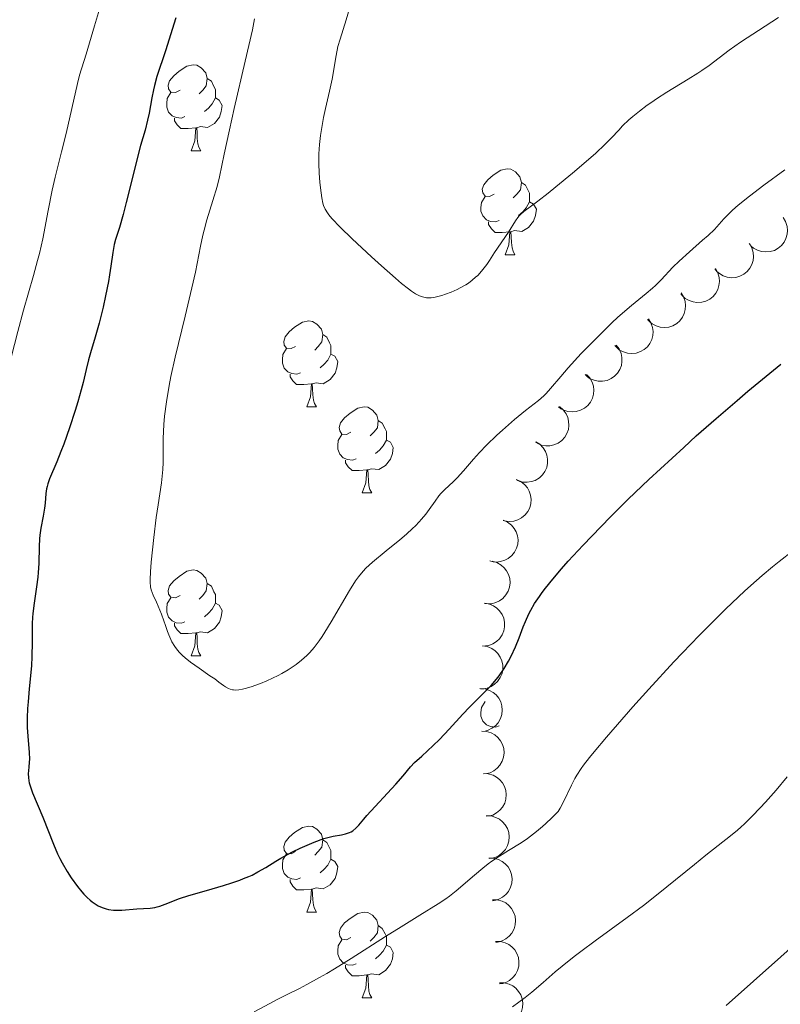
# Model space of a CAD drawing. Units: metres. Extents: x 660592 to 665117, y 4753051 to 4756126.
# Drawn here: x 662030 to 662119, y 4754358 to 4754473 of the extents above; entities that cross this region are included whole.
import ezdxf

# ---------------------------------------------------------------- set-up
doc = ezdxf.new("R2010")
doc.units = ezdxf.units.M
doc.header["$MEASUREMENT"] = 0
for name, color, linetype, lineweight in [('Carátula', 7, 'Continuous', 0), ('Elementos auxiliares', 7, 'Continuous', 0), ('Entidades rústicas y varios', 7, 'Continuous', 0), ('Relieve y altimetría', 7, 'Continuous', 0)]:
    doc.layers.add(name, color=color, linetype=linetype, lineweight=lineweight)

msp = doc.modelspace()

# ---------------------------------------------------------------- linework, layer by layer
at = {"layer": 'Carátula', "color": 7, "linetype": 'Continuous', "lineweight": 0}
msp.add_3dface([(660663.13, 4753050.8), (665116.87, 4753156.78), (665046.22, 4756125.96), (660592.48, 4756019.98)], dxfattribs=at)
at = {"layer": 'Elementos auxiliares', "color": 250, "linetype": 'Continuous', "lineweight": 0}
msp.add_3dface([(661537.78, 4753465.48), (664938.53, 4753546.4), (664882.82, 4755859.77), (661483.22, 4755778.81)], dxfattribs=at)
at = {"layer": 'Entidades rústicas y varios', "color": 92, "linetype": 'Continuous', "lineweight": 0, "flags": 128}
for points in [[(662049.17, 4754464.93), (662048.64, 4754464.67), (662048.11, 4754464.72), (662047.84, 4754465.09), (662047.79, 4754465.52), (662047.95, 4754466.04), (662048.43, 4754466.63), (662049.06, 4754467.16), (662049.96, 4754467.75), (662050.71, 4754467.91), (662051.13, 4754467.85), (662051.66, 4754467.54), (662052.19, 4754466.95), (662052.35, 4754466.31), (662052.24, 4754465.46), (662051.82, 4754464.93), (662051.4, 4754464.51)], [(662052.35, 4754466.31), (662052.83, 4754466), (662053.14, 4754465.36), (662053.3, 4754465.04), (662053.3, 4754464.46), (662053.3, 4754464.03), (662052.93, 4754463.34), (662052.51, 4754462.86), (662052.03, 4754462.44)], [(662049.75, 4754461.85), (662049.33, 4754461.69), (662048.74, 4754461.75), (662048.27, 4754461.96), (662047.84, 4754462.39), (662047.63, 4754462.97), (662047.63, 4754463.39), (662047.68, 4754463.98), (662048.11, 4754464.67)], [(662053.3, 4754464.03), (662053.76, 4754463.78), (662054.1, 4754463.17), (662053.99, 4754462.44), (662053.78, 4754461.8), (662053.2, 4754461.06), (662052.4, 4754460.58), (662051.55, 4754460.69), (662051.12, 4754460.56)], [(662051.01, 4754460.56), (662050.12, 4754460.47), (662049.28, 4754460.47), (662048.85, 4754460.9), (662048.53, 4754461.38), (662048.53, 4754461.69)], [(662050.47, 4754457.87), (662050.9, 4754459.03), (662051.01, 4754460.56), (662051.12, 4754460.56), (662051.16, 4754459.97), (662051.19, 4754459.29), (662051.26, 4754458.67), (662051.38, 4754458.27), (662051.59, 4754457.87)], [(662050.47, 4754457.87), (662051.59, 4754457.87)], [(662085.86, 4754452.79), (662085.33, 4754452.53), (662084.8, 4754452.58), (662084.53, 4754452.95), (662084.48, 4754453.38), (662084.64, 4754453.9), (662085.12, 4754454.49), (662085.75, 4754455.02), (662086.65, 4754455.61), (662087.4, 4754455.77), (662087.82, 4754455.71), (662088.35, 4754455.4), (662088.88, 4754454.81), (662089.04, 4754454.17), (662088.93, 4754453.32), (662088.51, 4754452.79), (662088.09, 4754452.37)], [(662089.04, 4754454.17), (662089.52, 4754453.86), (662089.83, 4754453.22), (662089.99, 4754452.9), (662089.99, 4754452.32), (662089.99, 4754451.89), (662089.62, 4754451.2), (662089.2, 4754450.72), (662088.72, 4754450.3)], [(662086.44, 4754449.71), (662086.02, 4754449.55), (662085.43, 4754449.61), (662084.96, 4754449.82), (662084.53, 4754450.25), (662084.32, 4754450.83), (662084.32, 4754451.25), (662084.37, 4754451.84), (662084.8, 4754452.53)], [(662089.99, 4754451.89), (662090.45, 4754451.64), (662090.79, 4754451.03), (662090.68, 4754450.3), (662090.47, 4754449.66), (662089.89, 4754448.92), (662089.09, 4754448.44), (662088.24, 4754448.55), (662087.81, 4754448.42)], [(662087.7, 4754448.42), (662086.81, 4754448.33), (662085.97, 4754448.33), (662085.54, 4754448.76), (662085.22, 4754449.24), (662085.22, 4754449.55)], [(662087.16, 4754445.73), (662087.59, 4754446.89), (662087.7, 4754448.42), (662087.81, 4754448.42), (662087.85, 4754447.83), (662087.88, 4754447.15), (662087.95, 4754446.53), (662088.07, 4754446.13), (662088.28, 4754445.73)], [(662087.16, 4754445.73), (662088.28, 4754445.73)], [(662062.67, 4754435.02), (662062.14, 4754434.76), (662061.61, 4754434.81), (662061.34, 4754435.18), (662061.29, 4754435.61), (662061.45, 4754436.13), (662061.93, 4754436.72), (662062.56, 4754437.25), (662063.46, 4754437.84), (662064.21, 4754438), (662064.64, 4754437.94), (662065.16, 4754437.63), (662065.7, 4754437.04), (662065.86, 4754436.4), (662065.74, 4754435.55), (662065.32, 4754435.02), (662064.9, 4754434.6)], [(662065.86, 4754436.4), (662066.33, 4754436.09), (662066.64, 4754435.45), (662066.8, 4754435.13), (662066.8, 4754434.55), (662066.8, 4754434.12), (662066.44, 4754433.43), (662066.02, 4754432.95), (662065.54, 4754432.53)], [(662063.26, 4754431.94), (662062.83, 4754431.78), (662062.24, 4754431.84), (662061.77, 4754432.05), (662061.34, 4754432.48), (662061.13, 4754433.06), (662061.13, 4754433.48), (662061.18, 4754434.07), (662061.61, 4754434.76)], [(662066.8, 4754434.12), (662067.26, 4754433.87), (662067.6, 4754433.26), (662067.5, 4754432.53), (662067.28, 4754431.89), (662066.7, 4754431.15), (662065.9, 4754430.67), (662065.06, 4754430.78), (662064.62, 4754430.65)], [(662064.52, 4754430.65), (662063.62, 4754430.56), (662062.78, 4754430.56), (662062.36, 4754430.99), (662062.04, 4754431.47), (662062.04, 4754431.78)], [(662063.97, 4754427.96), (662064.4, 4754429.12), (662064.52, 4754430.65), (662064.62, 4754430.65), (662064.66, 4754430.06), (662064.7, 4754429.38), (662064.76, 4754428.76), (662064.88, 4754428.36), (662065.1, 4754427.96)], [(662063.97, 4754427.96), (662065.1, 4754427.96)], [(662069.14, 4754424.99), (662068.62, 4754424.72), (662068.08, 4754424.78), (662067.82, 4754425.15), (662067.76, 4754425.57), (662067.92, 4754426.09), (662068.4, 4754426.69), (662069.04, 4754427.22), (662069.94, 4754427.8), (662070.68, 4754427.96), (662071.11, 4754427.91), (662071.64, 4754427.59), (662072.17, 4754427.01), (662072.33, 4754426.37), (662072.22, 4754425.52), (662071.8, 4754424.99), (662071.38, 4754424.56)], [(662072.33, 4754426.37), (662072.8, 4754426.05), (662073.12, 4754425.41), (662073.28, 4754425.09), (662073.28, 4754424.51), (662073.28, 4754424.09), (662072.91, 4754423.4), (662072.49, 4754422.92), (662072.01, 4754422.5)], [(662069.73, 4754421.91), (662069.3, 4754421.75), (662068.72, 4754421.81), (662068.24, 4754422.02), (662067.82, 4754422.44), (662067.6, 4754423.03), (662067.6, 4754423.45), (662067.66, 4754424.03), (662068.08, 4754424.72)], [(662073.28, 4754424.09), (662073.74, 4754423.84), (662074.08, 4754423.22), (662073.97, 4754422.5), (662073.76, 4754421.86), (662073.18, 4754421.12), (662072.38, 4754420.64), (662071.53, 4754420.74), (662071.1, 4754420.61)], [(662070.99, 4754420.61), (662070.1, 4754420.53), (662069.26, 4754420.53), (662068.83, 4754420.96), (662068.51, 4754421.43), (662068.51, 4754421.75)], [(662070.44, 4754417.93), (662070.88, 4754419.09), (662070.99, 4754420.61), (662071.1, 4754420.61), (662071.14, 4754420.03), (662071.17, 4754419.34), (662071.24, 4754418.73), (662071.36, 4754418.33), (662071.57, 4754417.93)], [(662070.44, 4754417.93), (662071.57, 4754417.93)], [(662049.17, 4754405.94), (662048.64, 4754405.68), (662048.11, 4754405.73), (662047.84, 4754406.1), (662047.79, 4754406.53), (662047.95, 4754407.05), (662048.43, 4754407.64), (662049.06, 4754408.17), (662049.96, 4754408.76), (662050.71, 4754408.92), (662051.13, 4754408.86), (662051.66, 4754408.55), (662052.19, 4754407.96), (662052.35, 4754407.32), (662052.24, 4754406.47), (662051.82, 4754405.94), (662051.4, 4754405.52)], [(662052.35, 4754407.32), (662052.83, 4754407.01), (662053.14, 4754406.37), (662053.3, 4754406.05), (662053.3, 4754405.47), (662053.3, 4754405.04), (662052.93, 4754404.35), (662052.51, 4754403.87), (662052.03, 4754403.45)], [(662049.75, 4754402.86), (662049.33, 4754402.7), (662048.74, 4754402.76), (662048.27, 4754402.97), (662047.84, 4754403.4), (662047.63, 4754403.98), (662047.63, 4754404.4), (662047.68, 4754404.99), (662048.11, 4754405.68)], [(662053.3, 4754405.04), (662053.76, 4754404.79), (662054.1, 4754404.18), (662053.99, 4754403.45), (662053.78, 4754402.81), (662053.2, 4754402.07), (662052.4, 4754401.59), (662051.55, 4754401.7), (662051.12, 4754401.57)], [(662051.01, 4754401.57), (662050.12, 4754401.48), (662049.28, 4754401.48), (662048.85, 4754401.91), (662048.53, 4754402.39), (662048.53, 4754402.7)], [(662050.47, 4754398.88), (662050.9, 4754400.04), (662051.01, 4754401.57), (662051.12, 4754401.57), (662051.16, 4754400.98), (662051.19, 4754400.3), (662051.26, 4754399.68), (662051.38, 4754399.28), (662051.59, 4754398.88)], [(662050.47, 4754398.88), (662051.59, 4754398.88)], [(662086.44, 4754390.72), (662086.02, 4754390.56), (662085.43, 4754390.62), (662084.96, 4754390.83), (662084.53, 4754391.26), (662084.32, 4754391.84), (662084.32, 4754392.26), (662084.37, 4754392.85), (662084.8, 4754393.54)], [(662062.67, 4754376.03), (662062.14, 4754375.77), (662061.61, 4754375.82), (662061.34, 4754376.19), (662061.29, 4754376.62), (662061.45, 4754377.14), (662061.93, 4754377.73), (662062.56, 4754378.26), (662063.46, 4754378.85), (662064.21, 4754379.01), (662064.64, 4754378.95), (662065.16, 4754378.64), (662065.7, 4754378.05), (662065.86, 4754377.41), (662065.74, 4754376.56), (662065.32, 4754376.03), (662064.9, 4754375.61)], [(662065.86, 4754377.41), (662066.33, 4754377.1), (662066.64, 4754376.46), (662066.8, 4754376.14), (662066.8, 4754375.56), (662066.8, 4754375.13), (662066.44, 4754374.44), (662066.02, 4754373.96), (662065.54, 4754373.54)], [(662063.26, 4754372.95), (662062.83, 4754372.79), (662062.24, 4754372.85), (662061.77, 4754373.06), (662061.34, 4754373.49), (662061.13, 4754374.07), (662061.13, 4754374.49), (662061.18, 4754375.08), (662061.61, 4754375.77)], [(662066.8, 4754375.13), (662067.26, 4754374.88), (662067.6, 4754374.27), (662067.5, 4754373.54), (662067.28, 4754372.9), (662066.7, 4754372.16), (662065.9, 4754371.68), (662065.06, 4754371.79), (662064.62, 4754371.66)], [(662064.52, 4754371.66), (662063.62, 4754371.57), (662062.78, 4754371.57), (662062.36, 4754372), (662062.04, 4754372.48), (662062.04, 4754372.79)], [(662063.97, 4754368.97), (662064.4, 4754370.13), (662064.52, 4754371.66), (662064.62, 4754371.66), (662064.66, 4754371.07), (662064.7, 4754370.39), (662064.76, 4754369.77), (662064.88, 4754369.37), (662065.1, 4754368.97)], [(662063.97, 4754368.97), (662065.1, 4754368.97)], [(662069.14, 4754366), (662068.62, 4754365.73), (662068.08, 4754365.79), (662067.82, 4754366.16), (662067.76, 4754366.58), (662067.92, 4754367.1), (662068.4, 4754367.7), (662069.04, 4754368.23), (662069.94, 4754368.81), (662070.68, 4754368.97), (662071.11, 4754368.92), (662071.64, 4754368.6), (662072.17, 4754368.02), (662072.33, 4754367.38), (662072.22, 4754366.53), (662071.8, 4754366), (662071.38, 4754365.57)], [(662072.33, 4754367.38), (662072.8, 4754367.06), (662073.12, 4754366.42), (662073.28, 4754366.1), (662073.28, 4754365.52), (662073.28, 4754365.1), (662072.91, 4754364.41), (662072.49, 4754363.93), (662072.01, 4754363.51)], [(662069.73, 4754362.92), (662069.3, 4754362.76), (662068.72, 4754362.82), (662068.24, 4754363.03), (662067.82, 4754363.45), (662067.6, 4754364.04), (662067.6, 4754364.46), (662067.66, 4754365.04), (662068.08, 4754365.73)], [(662073.28, 4754365.1), (662073.74, 4754364.85), (662074.08, 4754364.23), (662073.97, 4754363.51), (662073.76, 4754362.87), (662073.18, 4754362.13), (662072.38, 4754361.65), (662071.53, 4754361.75), (662071.1, 4754361.62)], [(662070.99, 4754361.62), (662070.1, 4754361.54), (662069.26, 4754361.54), (662068.83, 4754361.97), (662068.51, 4754362.44), (662068.51, 4754362.76)], [(662070.44, 4754358.94), (662070.88, 4754360.1), (662070.99, 4754361.62), (662071.1, 4754361.62), (662071.14, 4754361.04), (662071.17, 4754360.35), (662071.24, 4754359.74), (662071.36, 4754359.34), (662071.57, 4754358.94)], [(662070.44, 4754358.94), (662071.57, 4754358.94)]]:
    msp.add_lwpolyline(points, dxfattribs=at)
for points, elevation in [([(662119.6, 4754450.07), (662119.9, 4754449.59), (662120.07, 4754449.03), (662120.12, 4754448.55), (662120.07, 4754448.11), (662119.94, 4754447.63), (662119.72, 4754447.19), (662119.42, 4754446.8), (662119.03, 4754446.49), (662118.59, 4754446.24), (662118.1, 4754446.09), (662117.55, 4754446.05), (662117.08, 4754446.11), (662116.61, 4754446.26), (662116.17, 4754446.49), (662115.88, 4754446.73), (662115.63, 4754447.03)], 1041.93), ([(662115.68, 4754447.02), (662115.96, 4754446.53), (662116.12, 4754445.97), (662116.16, 4754445.48), (662116.1, 4754445.04), (662115.96, 4754444.57), (662115.73, 4754444.14), (662115.42, 4754443.76), (662115.02, 4754443.45), (662114.57, 4754443.21), (662114.08, 4754443.07), (662113.53, 4754443.04), (662113.07, 4754443.12), (662112.6, 4754443.28), (662112.17, 4754443.52), (662111.88, 4754443.77), (662111.64, 4754444.07)], 1041.41), ([(662111.7, 4754444.12), (662111.98, 4754443.63), (662112.14, 4754443.07), (662112.18, 4754442.59), (662112.12, 4754442.15), (662111.98, 4754441.67), (662111.75, 4754441.24), (662111.44, 4754440.86), (662111.04, 4754440.55), (662110.59, 4754440.32), (662110.1, 4754440.18), (662109.55, 4754440.15), (662109.09, 4754440.23), (662108.62, 4754440.38), (662108.19, 4754440.62), (662107.9, 4754440.88), (662107.66, 4754441.18)], 1040.52), ([(662107.69, 4754441.29), (662107.99, 4754440.82), (662108.17, 4754440.26), (662108.23, 4754439.78), (662108.19, 4754439.34), (662108.07, 4754438.86), (662107.86, 4754438.42), (662107.56, 4754438.02), (662107.18, 4754437.7), (662106.75, 4754437.44), (662106.26, 4754437.28), (662105.71, 4754437.23), (662105.24, 4754437.28), (662104.77, 4754437.42), (662104.33, 4754437.64), (662104.03, 4754437.88), (662103.78, 4754438.17)], 1039.59), ([(662103.88, 4754438.26), (662104.18, 4754437.78), (662104.37, 4754437.23), (662104.42, 4754436.75), (662104.39, 4754436.3), (662104.27, 4754435.82), (662104.05, 4754435.38), (662103.76, 4754434.99), (662103.38, 4754434.66), (662102.94, 4754434.41), (662102.46, 4754434.25), (662101.91, 4754434.19), (662101.44, 4754434.25), (662100.96, 4754434.39), (662100.52, 4754434.6), (662100.23, 4754434.85), (662099.97, 4754435.14)], 1038.45), ([(662100.12, 4754435.17), (662100.46, 4754434.72), (662100.7, 4754434.19), (662100.79, 4754433.71), (662100.79, 4754433.27), (662100.72, 4754432.78), (662100.54, 4754432.32), (662100.28, 4754431.91), (662099.93, 4754431.55), (662099.51, 4754431.26), (662099.05, 4754431.06), (662098.51, 4754430.95), (662098.03, 4754430.97), (662097.55, 4754431.07), (662097.09, 4754431.25), (662096.78, 4754431.46), (662096.49, 4754431.73)], 1037.29), ([(662096.64, 4754431.76), (662097.02, 4754431.35), (662097.3, 4754430.83), (662097.45, 4754430.37), (662097.49, 4754429.93), (662097.46, 4754429.44), (662097.33, 4754428.96), (662097.11, 4754428.52), (662096.79, 4754428.13), (662096.41, 4754427.8), (662095.96, 4754427.56), (662095.43, 4754427.41), (662094.96, 4754427.38), (662094.47, 4754427.42), (662094, 4754427.56), (662093.66, 4754427.74), (662093.36, 4754427.98)], 1036.2), ([(662093.49, 4754427.99), (662093.92, 4754427.63), (662094.27, 4754427.15), (662094.47, 4754426.71), (662094.56, 4754426.28), (662094.6, 4754425.79), (662094.53, 4754425.3), (662094.36, 4754424.84), (662094.1, 4754424.41), (662093.76, 4754424.03), (662093.35, 4754423.74), (662092.84, 4754423.52), (662092.38, 4754423.43), (662091.88, 4754423.42), (662091.4, 4754423.49), (662091.04, 4754423.63), (662090.71, 4754423.83)], 1035.3), ([(662090.72, 4754423.89), (662091.19, 4754423.59), (662091.6, 4754423.17), (662091.85, 4754422.76), (662092.01, 4754422.34), (662092.1, 4754421.86), (662092.1, 4754421.37), (662092, 4754420.89), (662091.79, 4754420.43), (662091.51, 4754420.01), (662091.14, 4754419.66), (662090.66, 4754419.38), (662090.22, 4754419.23), (662089.73, 4754419.15), (662089.24, 4754419.16), (662088.87, 4754419.25), (662088.51, 4754419.41)], 1034.56), ([(662088.45, 4754419.47), (662088.97, 4754419.24), (662089.43, 4754418.87), (662089.74, 4754418.51), (662089.95, 4754418.12), (662090.12, 4754417.65), (662090.18, 4754417.16), (662090.15, 4754416.67), (662090.02, 4754416.19), (662089.79, 4754415.74), (662089.48, 4754415.34), (662089.05, 4754414.99), (662088.63, 4754414.78), (662088.15, 4754414.63), (662087.66, 4754414.57), (662087.29, 4754414.61), (662086.91, 4754414.71)], 1033.98), ([(662086.92, 4754414.73), (662087.43, 4754414.5), (662087.89, 4754414.14), (662088.2, 4754413.77), (662088.42, 4754413.38), (662088.58, 4754412.92), (662088.65, 4754412.43), (662088.62, 4754411.94), (662088.48, 4754411.46), (662088.25, 4754411), (662087.94, 4754410.61), (662087.51, 4754410.26), (662087.09, 4754410.05), (662086.62, 4754409.9), (662086.13, 4754409.84), (662085.75, 4754409.88), (662085.37, 4754409.98)], 1033.48), ([(662085.63, 4754409.93), (662086.17, 4754409.78), (662086.68, 4754409.49), (662087.04, 4754409.17), (662087.31, 4754408.82), (662087.54, 4754408.38), (662087.68, 4754407.91), (662087.72, 4754407.42), (662087.65, 4754406.92), (662087.5, 4754406.44), (662087.24, 4754406), (662086.87, 4754405.59), (662086.48, 4754405.32), (662086.04, 4754405.1), (662085.56, 4754404.97), (662085.18, 4754404.96), (662084.8, 4754405)], 1033.07), ([(662084.69, 4754405.03), (662085.25, 4754404.95), (662085.79, 4754404.72), (662086.19, 4754404.45), (662086.5, 4754404.13), (662086.78, 4754403.73), (662086.98, 4754403.28), (662087.08, 4754402.8), (662087.08, 4754402.29), (662086.98, 4754401.79), (662086.79, 4754401.33), (662086.47, 4754400.88), (662086.12, 4754400.56), (662085.7, 4754400.29), (662085.25, 4754400.1), (662084.87, 4754400.04), (662084.49, 4754400.03)], 1032.69), ([(662084.49, 4754400.05), (662085.04, 4754399.96), (662085.58, 4754399.74), (662085.98, 4754399.47), (662086.29, 4754399.15), (662086.58, 4754398.75), (662086.77, 4754398.29), (662086.87, 4754397.81), (662086.87, 4754397.31), (662086.78, 4754396.81), (662086.58, 4754396.35), (662086.26, 4754395.89), (662085.91, 4754395.58), (662085.5, 4754395.31), (662085.04, 4754395.12), (662084.67, 4754395.05), (662084.28, 4754395.05)], 1032.31), ([(662084.2, 4754395.07), (662084.76, 4754395.03), (662085.32, 4754394.85), (662085.74, 4754394.62), (662086.08, 4754394.33), (662086.39, 4754393.95), (662086.63, 4754393.51), (662086.77, 4754393.04), (662086.81, 4754392.54), (662086.76, 4754392.04), (662086.6, 4754391.56), (662086.32, 4754391.08), (662086, 4754390.73), (662085.61, 4754390.43), (662085.17, 4754390.2), (662084.8, 4754390.11), (662084.42, 4754390.07)], 1031.91), ([(662084.41, 4754390.1), (662084.98, 4754390.06), (662085.53, 4754389.88), (662085.95, 4754389.65), (662086.29, 4754389.35), (662086.61, 4754388.98), (662086.84, 4754388.54), (662086.98, 4754388.07), (662087.02, 4754387.57), (662086.97, 4754387.07), (662086.81, 4754386.59), (662086.53, 4754386.11), (662086.21, 4754385.76), (662085.82, 4754385.46), (662085.39, 4754385.23), (662085.02, 4754385.14), (662084.63, 4754385.1)], 1031.42), ([(662084.6, 4754385.13), (662085.16, 4754385.11), (662085.73, 4754384.95), (662086.15, 4754384.73), (662086.5, 4754384.44), (662086.82, 4754384.07), (662087.07, 4754383.65), (662087.22, 4754383.18), (662087.27, 4754382.68), (662087.24, 4754382.17), (662087.09, 4754381.69), (662086.83, 4754381.2), (662086.51, 4754380.85), (662086.13, 4754380.54), (662085.7, 4754380.3), (662085.33, 4754380.19), (662084.95, 4754380.15)], 1030.84), ([(662084.94, 4754380.21), (662085.5, 4754380.19), (662086.07, 4754380.02), (662086.49, 4754379.8), (662086.84, 4754379.51), (662087.16, 4754379.14), (662087.41, 4754378.72), (662087.56, 4754378.25), (662087.62, 4754377.75), (662087.58, 4754377.25), (662087.43, 4754376.76), (662087.17, 4754376.28), (662086.85, 4754375.92), (662086.47, 4754375.61), (662086.04, 4754375.37), (662085.67, 4754375.27), (662085.29, 4754375.22)], 1030.07), ([(662085.25, 4754375.28), (662085.82, 4754375.26), (662086.38, 4754375.11), (662086.81, 4754374.89), (662087.16, 4754374.61), (662087.49, 4754374.24), (662087.74, 4754373.82), (662087.9, 4754373.36), (662087.96, 4754372.86), (662087.93, 4754372.35), (662087.79, 4754371.86), (662087.53, 4754371.38), (662087.22, 4754371.02), (662086.84, 4754370.7), (662086.41, 4754370.46), (662086.05, 4754370.35), (662085.66, 4754370.29)], 1029.29), ([(662085.65, 4754370.41), (662086.22, 4754370.4), (662086.78, 4754370.25), (662087.21, 4754370.03), (662087.56, 4754369.75), (662087.89, 4754369.38), (662088.14, 4754368.96), (662088.3, 4754368.49), (662088.36, 4754367.99), (662088.33, 4754367.49), (662088.19, 4754367), (662087.93, 4754366.51), (662087.62, 4754366.16), (662087.24, 4754365.84), (662086.81, 4754365.59), (662086.45, 4754365.48), (662086.06, 4754365.43)], 1028.2), ([(662086.03, 4754365.55), (662086.59, 4754365.54), (662087.16, 4754365.39), (662087.59, 4754365.18), (662087.94, 4754364.9), (662088.27, 4754364.54), (662088.53, 4754364.12), (662088.69, 4754363.66), (662088.76, 4754363.16), (662088.73, 4754362.65), (662088.6, 4754362.16), (662088.34, 4754361.67), (662088.04, 4754361.31), (662087.67, 4754360.99), (662087.24, 4754360.74), (662086.88, 4754360.63), (662086.49, 4754360.57)], 1027.1), ([(662086.48, 4754360.72), (662087.04, 4754360.71), (662087.61, 4754360.56), (662088.04, 4754360.35), (662088.39, 4754360.08), (662088.72, 4754359.71), (662088.98, 4754359.29), (662089.15, 4754358.83), (662089.21, 4754358.33), (662089.18, 4754357.83), (662089.05, 4754357.34), (662088.8, 4754356.85), (662088.49, 4754356.48), (662088.12, 4754356.16), (662087.69, 4754355.91), (662087.33, 4754355.8), (662086.95, 4754355.74)], 1025.89)]:
    msp.add_lwpolyline(points, dxfattribs=dict(at, elevation=elevation))
at = {"layer": 'Relieve y altimetría', "color": 36, "linetype": 'Continuous', "lineweight": 0, "flags": 128}
for points, elevation in [([(662040.57, 4754477.18), (662039.19, 4754472.46), (662038.2, 4754469.16), (662037.45, 4754466.71), (662037.19, 4754465.74), (662035.88, 4754459.89), (662035.34, 4754457.74), (662034.6, 4754454.8), (662034.25, 4754453.27), (662033.78, 4754450.88), (662033.13, 4754447.57), (662032.75, 4754445.88), (662032.54, 4754445.04), (662032.06, 4754443.29), (662030.9, 4754439.25), (662030.22, 4754436.75), (662029.11, 4754432.35)], 1020), ([(662069.06, 4754474.74), (662068.59, 4754473.15), (662067.87, 4754470.91), (662067.62, 4754470.04), (662067.52, 4754469.62), (662067.36, 4754468.8), (662067.1, 4754467.13), (662066.95, 4754466.24), (662066.64, 4754464.83), (662066.16, 4754462.81), (662065.94, 4754461.77), (662065.68, 4754460.37), (662065.58, 4754459.66), (662065.47, 4754458.58), (662065.4, 4754457.49), (662065.39, 4754456.94), (662065.4, 4754456.37), (662065.44, 4754455.26), (662065.52, 4754454.19), (662065.59, 4754453.52), (662065.74, 4754452.37), (662065.86, 4754451.76), (662065.94, 4754451.48), (662066.12, 4754451.06), (662066.39, 4754450.62), (662066.57, 4754450.37), (662066.91, 4754449.96), (662067.88, 4754448.93), (662069.27, 4754447.57), (662071.52, 4754445.47), (662072.69, 4754444.42), (662074.33, 4754442.99), (662075.05, 4754442.38), (662075.86, 4754441.74), (662076.21, 4754441.49), (662076.69, 4754441.18), (662076.97, 4754441.02), (662077.15, 4754440.93), (662077.48, 4754440.8), (662077.65, 4754440.76), (662077.96, 4754440.7), (662078.28, 4754440.69), (662078.5, 4754440.71), (662078.96, 4754440.78), (662079.75, 4754440.98), (662080.19, 4754441.12), (662080.86, 4754441.37), (662081.54, 4754441.68), (662081.88, 4754441.85), (662082.54, 4754442.22), (662082.85, 4754442.42), (662083.29, 4754442.74), (662083.7, 4754443.09), (662083.95, 4754443.32), (662084.4, 4754443.81), (662084.99, 4754444.57), (662085.33, 4754445.07), (662085.92, 4754446), (662087.52, 4754448.35), (662088.34, 4754449.68), (662088.63, 4754450.08), (662088.78, 4754450.27), (662088.95, 4754450.44), (662089.33, 4754450.78), (662090.97, 4754452), (662092.16, 4754452.93), (662093.07, 4754453.66), (662095, 4754455.25), (662096.87, 4754456.86), (662097.72, 4754457.6), (662098.79, 4754458.59), (662099.57, 4754459.38), (662100.42, 4754460.29), (662100.87, 4754460.76), (662101.61, 4754461.47), (662102.06, 4754461.87), (662102.83, 4754462.51), (662103.75, 4754463.2), (662104.28, 4754463.56), (662104.84, 4754463.93), (662106.05, 4754464.7), (662108.54, 4754466.21), (662109.64, 4754466.91), (662110.12, 4754467.23), (662110.98, 4754467.83), (662113.32, 4754469.6), (662114.64, 4754470.54), (662115.41, 4754471.06), (662116.72, 4754471.93), (662119.06, 4754473.41)], 1035), ([(662057.88, 4754473.26), (662057.62, 4754471.99), (662056.79, 4754468.34), (662055.5, 4754462.81), (662054.94, 4754460.33), (662054.34, 4754457.47), (662053.79, 4754454.81), (662053.52, 4754453.7), (662053.02, 4754452.06), (662052.3, 4754449.8), (662051.98, 4754448.61), (662051.83, 4754448.01), (662051.56, 4754446.73), (662050.97, 4754443.71), (662050.57, 4754441.85), (662049.77, 4754438.55), (662048.6, 4754433.78), (662048.1, 4754431.51), (662047.9, 4754430.46), (662047.58, 4754428.54), (662047.37, 4754426.87), (662047.28, 4754425.89), (662047.2, 4754424.27), (662047.2, 4754422.94), (662047.21, 4754421.47), (662047.17, 4754420.65), (662046.99, 4754419.1), (662046.6, 4754416.52), (662046.39, 4754415.05), (662046.1, 4754412.72), (662045.8, 4754409.83), (662045.72, 4754408.68), (662045.68, 4754407.82), (662045.69, 4754407.48), (662045.74, 4754406.93), (662045.81, 4754406.61), (662046.04, 4754405.99), (662046.41, 4754405.14), (662047, 4754403.76), (662047.29, 4754402.99), (662047.47, 4754402.45), (662047.71, 4754401.73), (662047.85, 4754401.36), (662048.08, 4754400.81), (662048.22, 4754400.53), (662048.55, 4754399.98), (662048.75, 4754399.71), (662049.08, 4754399.31), (662049.48, 4754398.92), (662049.76, 4754398.66), (662050.39, 4754398.16), (662051.39, 4754397.44), (662052.67, 4754396.57), (662053.23, 4754396.19), (662053.71, 4754395.83), (662054.24, 4754395.43), (662054.48, 4754395.26), (662054.84, 4754395.06), (662055.03, 4754394.99), (662055.29, 4754394.92), (662055.43, 4754394.9), (662055.66, 4754394.89), (662056.04, 4754394.91), (662056.48, 4754394.98), (662056.8, 4754395.06), (662057.48, 4754395.26), (662058.58, 4754395.67), (662059.31, 4754395.98), (662060.65, 4754396.61), (662061.08, 4754396.83), (662061.81, 4754397.24), (662062.4, 4754397.63), (662062.74, 4754397.87), (662063.37, 4754398.38), (662063.99, 4754398.94), (662064.32, 4754399.27), (662064.84, 4754399.88), (662065.43, 4754400.66), (662065.76, 4754401.14), (662066.1, 4754401.67), (662066.83, 4754402.86), (662068.96, 4754406.5), (662069.67, 4754407.65), (662070.01, 4754408.13), (662070.57, 4754408.79), (662070.89, 4754409.12)], 1030), ([(662070.89, 4754409.12), (662071.67, 4754409.84), (662073.25, 4754411.14), (662074.84, 4754412.44), (662075.62, 4754413.1), (662076.34, 4754413.76), (662076.67, 4754414.08), (662077.12, 4754414.55), (662077.39, 4754414.85), (662077.87, 4754415.43), (662078.28, 4754415.97), (662078.96, 4754416.95), (662079.42, 4754417.56), (662079.65, 4754417.84), (662080.11, 4754418.32), (662081.06, 4754419.19), (662081.55, 4754419.66), (662082.29, 4754420.49), (662083.45, 4754421.84), (662084.16, 4754422.63), (662084.98, 4754423.49), (662086.19, 4754424.67), (662086.82, 4754425.26), (662088.23, 4754426.5), (662089.54, 4754427.54), (662091.04, 4754428.72), (662091.66, 4754429.26), (662091.93, 4754429.52), (662092.44, 4754430.09), (662093.64, 4754431.52), (662094.5, 4754432.51), (662096.04, 4754434.18), (662096.93, 4754435.1), (662098.31, 4754436.5), (662099.66, 4754437.81), (662100.28, 4754438.4), (662100.87, 4754438.92), (662101.91, 4754439.81), (662103.62, 4754441.19), (662104.35, 4754441.81), (662104.69, 4754442.13), (662105.37, 4754442.81), (662106.75, 4754444.26), (662107.48, 4754444.99), (662108.67, 4754446.08), (662110.21, 4754447.41), (662110.85, 4754447.98), (662111.58, 4754448.69), (662112.7, 4754449.93), (662113.32, 4754450.56), (662113.7, 4754450.92), (662114.38, 4754451.52), (662115.68, 4754452.58), (662117.35, 4754453.85), (662119.82, 4754455.63)], 1030), ([(662066.31, 4754361.81), (662067.22, 4754362.35), (662069.17, 4754363.56), (662073.19, 4754366.12), (662075, 4754367.26), (662077.19, 4754368.6), (662079.34, 4754369.91), (662080.22, 4754370.5), (662080.63, 4754370.81), (662081.42, 4754371.43), (662083.55, 4754373.28), (662084.53, 4754374.09), (662085.18, 4754374.59), (662085.61, 4754374.9), (662086.5, 4754375.5), (662087.55, 4754376.15), (662089, 4754377.07), (662089.74, 4754377.57), (662090.82, 4754378.39), (662091.5, 4754378.95), (662091.91, 4754379.31), (662092.61, 4754379.96), (662093.12, 4754380.49), (662093.32, 4754380.73), (662093.58, 4754381.1), (662093.94, 4754381.78), (662094.88, 4754383.79), (662095.29, 4754384.56), (662095.51, 4754384.95), (662096.01, 4754385.72), (662096.29, 4754386.12), (662096.98, 4754387), (662097.54, 4754387.69), (662098.99, 4754389.4), (662102.07, 4754392.93), (662103.91, 4754394.98), (662106.85, 4754398.18), (662107.85, 4754399.23), (662109.82, 4754401.27), (662111.72, 4754403.18), (662112.93, 4754404.36), (662115.11, 4754406.44), (662115.84, 4754407.11), (662117.16, 4754408.28), (662118.36, 4754409.29), (662119.15, 4754409.92), (662120.76, 4754411.15)], 1020), ([(662088.01, 4754357.9), (662089.47, 4754358.99), (662090.27, 4754359.62), (662091.6, 4754360.76), (662093, 4754361.98), (662093.81, 4754362.66), (662095.2, 4754363.76), (662095.97, 4754364.35), (662097.66, 4754365.6), (662101.39, 4754368.32), (662103.3, 4754369.74), (662104.24, 4754370.47), (662106.04, 4754371.9), (662109.26, 4754374.52), (662110.59, 4754375.6), (662113.47, 4754377.86), (662114.27, 4754378.53), (662114.69, 4754378.89), (662115.12, 4754379.29), (662116.01, 4754380.18), (662116.94, 4754381.14), (662117.57, 4754381.82), (662118.79, 4754383.2), (662120.08, 4754384.74)], 1015), ([(662112.95, 4754358.07), (662125.74, 4754369.41)], 1010), ([(662057.83, 4754357.31), (662059.65, 4754358.31), (662060.58, 4754358.81), (662061.59, 4754359.31), (662063.11, 4754360.06), (662063.99, 4754360.51), (662065.47, 4754361.32), (662066.31, 4754361.81)], 1020)]:
    msp.add_lwpolyline(points, dxfattribs=dict(at, elevation=elevation))
at = {"layer": 'Relieve y altimetría', "color": 36, "linetype": 'Continuous', "lineweight": 30, "elevation": 1025, "flags": 128}
for points in [[(662048.67, 4754473.39), (662047.46, 4754469.54), (662046.48, 4754466.54), (662046.18, 4754465.49), (662046.06, 4754465), (662045.86, 4754464.05)], [(662045.86, 4754464.05), (662045.55, 4754462.27), (662045.39, 4754461.45), (662045.09, 4754460.29), (662044.57, 4754458.48), (662044.25, 4754457.29), (662043.69, 4754455.05), (662042.9, 4754451.83), (662042.55, 4754450.44), (662042.09, 4754448.9), (662041.65, 4754447.51), (662041.49, 4754446.92), (662041.32, 4754445.97), (662041.1, 4754444.39), (662040.95, 4754443.38), (662040.81, 4754442.62), (662040.48, 4754440.94), (662040.2, 4754439.62), (662039.74, 4754437.72), (662039.28, 4754436.09), (662038.73, 4754434.27), (662038.49, 4754433.47), (662038.2, 4754432.34), (662037.84, 4754430.8), (662037.62, 4754429.96), (662037.22, 4754428.54), (662036.91, 4754427.54), (662036.25, 4754425.5), (662035.59, 4754423.61), (662035.26, 4754422.74), (662034.78, 4754421.55), (662033.93, 4754419.56), (662033.73, 4754418.97), (662033.65, 4754418.68), (662033.59, 4754418.4), (662033.51, 4754417.84), (662033.41, 4754416.71), (662033.34, 4754416.12), (662033.17, 4754415.19), (662032.9, 4754413.78), (662032.8, 4754412.99), (662032.76, 4754412.57), (662032.73, 4754411.67), (662032.68, 4754409.69), (662032.61, 4754408.62), (662032.56, 4754408.06), (662032.42, 4754406.93), (662032.11, 4754404.76), (662031.99, 4754403.81), (662031.95, 4754403.39), (662031.91, 4754402.64), (662031.91, 4754400.52), (662031.86, 4754398.76), (662031.81, 4754397.76), (662031.68, 4754396.15), (662031.57, 4754395.03), (662031.42, 4754393.51), (662031.36, 4754392.75), (662031.31, 4754391.63), (662031.31, 4754391.07), (662031.32, 4754390.53), (662031.38, 4754389.49), (662031.55, 4754387.62), (662031.58, 4754386.84), (662031.57, 4754386.49), (662031.52, 4754385.87), (662031.45, 4754385.1), (662031.46, 4754384.7), (662031.51, 4754384.28), (662031.55, 4754384.06), (662031.65, 4754383.69), (662031.93, 4754382.9), (662033.15, 4754380.06), (662034.38, 4754376.89), (662034.86, 4754375.78), (662035.13, 4754375.21), (662035.4, 4754374.71), (662035.98, 4754373.7), (662036.45, 4754372.97), (662037.18, 4754371.94), (662037.69, 4754371.33), (662037.94, 4754371.05), (662038.31, 4754370.67), (662038.68, 4754370.34), (662038.92, 4754370.16), (662039.39, 4754369.84), (662039.63, 4754369.71), (662040.08, 4754369.5), (662040.53, 4754369.35), (662040.83, 4754369.28), (662041.41, 4754369.2), (662041.73, 4754369.18), (662042.36, 4754369.19), (662044.12, 4754369.36), (662045.7, 4754369.44), (662046.24, 4754369.52), (662046.52, 4754369.59), (662046.81, 4754369.67), (662047.45, 4754369.9), (662049.1, 4754370.54), (662050.2, 4754370.91)], [(662050.2, 4754370.91), (662052.26, 4754371.5), (662054.26, 4754372.08), (662055.24, 4754372.38), (662056.17, 4754372.7), (662056.6, 4754372.87), (662057.21, 4754373.12), (662057.58, 4754373.29), (662058.27, 4754373.65), (662059.2, 4754374.19), (662060.35, 4754374.91), (662060.93, 4754375.25), (662061.38, 4754375.51), (662062.3, 4754375.99), (662063.22, 4754376.42), (662064.85, 4754377.12), (662065.97, 4754377.54), (662066.42, 4754377.68), (662067.06, 4754377.82), (662068.02, 4754377.99), (662068.5, 4754378.1), (662068.95, 4754378.26), (662069.16, 4754378.35), (662069.34, 4754378.47), (662069.69, 4754378.75), (662070.05, 4754379.13), (662070.63, 4754379.81), (662071, 4754380.24), (662074.38, 4754383.9), (662075.22, 4754384.88), (662076.11, 4754385.93), (662076.57, 4754386.42), (662077.4, 4754387.19), (662078.73, 4754388.4), (662079.47, 4754389.11), (662080.62, 4754390.34), (662082.19, 4754392.09), (662082.97, 4754392.91), (662084.1, 4754394.02), (662085.05, 4754394.95), (662085.5, 4754395.42), (662086.14, 4754396.16), (662086.45, 4754396.56), (662087.02, 4754397.4), (662087.53, 4754398.27), (662087.84, 4754398.84), (662088.36, 4754399.93), (662088.8, 4754401.01), (662089.27, 4754402.29), (662089.51, 4754402.91), (662089.9, 4754403.78), (662090.14, 4754404.24), (662090.58, 4754404.99), (662091.14, 4754405.83), (662091.47, 4754406.29), (662091.85, 4754406.78), (662092.71, 4754407.86), (662093.74, 4754409.06), (662094.51, 4754409.93), (662096.26, 4754411.83), (662098.31, 4754413.97), (662099.5, 4754415.17), (662101.53, 4754417.17), (662103.93, 4754419.47), (662105.29, 4754420.74), (662108, 4754423.23), (662109.47, 4754424.56), (662111.8, 4754426.62), (662114.24, 4754428.72), (662115.5, 4754429.78), (662118.06, 4754431.89), (662119.36, 4754432.93)]]:
    msp.add_lwpolyline(points, dxfattribs=at)

doc.saveas('drawing.dxf')
